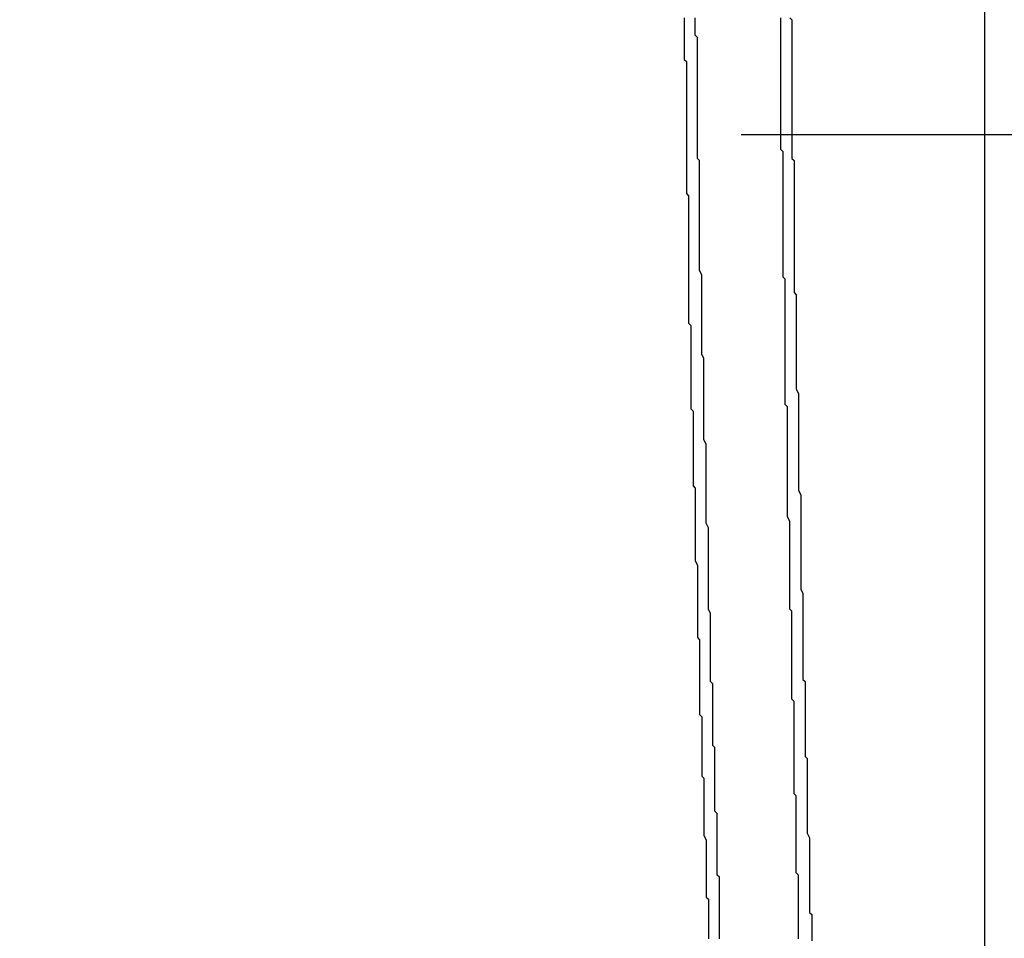
# Model space of a CAD drawing. Extents: x 2027 to 3122, y -181 to 464.
# Drawn here: x 2875 to 2876, y 443 to 443 of the extents above; entities that cross this region are included whole.
import ezdxf

# ---------------------------------------------------------------- set-up
doc = ezdxf.new("R2010")
doc.units = 0
doc.header["$LTSCALE"] = 20
doc.linetypes.add('VERDECKT', pattern=[0.375, 0.25, -0.125])
doc.layers.get('0').update_dxf_attribs({"linetype": 'CONTINUOUS'})
doc.layers.add('STEMPEL', color=3, linetype='CONTINUOUS')

# ---------------------------------------------------------------- blocks, each defined once
blk = doc.blocks.new('A$C10B45674')
at = {"color": 1, "linetype": 'VERDECKT', "extrusion": (-2e-16, 1, -2e-16)}
for p, q in [((-279.30729, 122.15703), (-279.30729, 170.68365)), ((-279.30729, 162.78651), (-279.30729, 168.36339)), ((-244.41804, 165.20169), (-322.18533, 165.20169))]:
    blk.add_line(p, q, dxfattribs=at)
at = {"color": 1, "linetype": 'VERDECKT'}
for points in [[(-279.4, 165.204, 0), (-279.4, 165.205, 0), (-279.4, 165.206, 0), (-279.4, 165.207, 0), (-279.4, 165.209, 0), (-279.4, 165.21, 0), (-279.4, 165.211, 0), (-279.4, 165.212, 0), (-279.4, 165.214, 0), (-279.4, 165.215, 0), (-279.4, 165.216, 0), (-279.4, 165.217, 0), (-279.4, 165.219, 0), (-279.4, 165.22, 0), (-279.4, 165.221, 0), (-279.4, 165.222, 0), (-279.4, 165.224, 0), (-279.4, 165.225, 0), (-279.4, 165.226, 0), (-279.4, 165.228, 0), (-279.4, 165.229, 0), (-279.4, 165.23, 0), (-279.4, 165.231, 0), (-279.4, 165.233, 0), (-279.4, 165.234, 0), (-279.4, 165.235, 0), (-279.4, 165.236, 0), (-279.4, 165.238, 0), (-279.4, 165.239, 0), (-279.4, 165.24, 0), (-279.4, 165.241, 0), (-279.4, 165.243, 0), (-279.4, 165.244, 0), (-279.4, 165.245, 0), (-279.4, 165.246, 0), (-279.4, 165.248, 0), (-279.4, 165.249, 0), (-279.4, 165.25, 0), (-279.4, 165.251, 0), (-279.4, 165.253, 0), (-279.4, 165.254, 0), (-279.4, 165.255, 0)], [(-279.437, 165.149, 0), (-279.437, 165.15, 0), (-279.437, 165.152, 0), (-279.437, 165.153, 0), (-279.437, 165.155, 0), (-279.437, 165.156, 0), (-279.437, 165.157, 0), (-279.437, 165.159, 0), (-279.437, 165.16, 0), (-279.437, 165.161, 0), (-279.437, 165.163, 0), (-279.437, 165.164, 0), (-279.437, 165.165, 0), (-279.437, 165.167, 0), (-279.437, 165.168, 0), (-279.437, 165.169, 0), (-279.437, 165.171, 0), (-279.437, 165.172, 0), (-279.437, 165.174, 0), (-279.437, 165.175, 0), (-279.437, 165.176, 0), (-279.437, 165.178, 0), (-279.437, 165.179, 0), (-279.437, 165.18, 0), (-279.437, 165.182, 0), (-279.437, 165.183, 0), (-279.437, 165.184, 0), (-279.437, 165.186, 0), (-279.437, 165.187, 0), (-279.437, 165.189, 0), (-279.437, 165.19, 0), (-279.438, 165.191, 0), (-279.438, 165.193, 0), (-279.438, 165.194, 0), (-279.438, 165.195, 0), (-279.438, 165.197, 0), (-279.438, 165.198, 0), (-279.438, 165.199, 0), (-279.438, 165.201, 0), (-279.438, 165.202, 0), (-279.438, 165.203, 0), (-279.438, 165.205, 0), (-279.438, 165.206, 0), (-279.438, 165.208, 0), (-279.438, 165.209, 0), (-279.438, 165.21, 0), (-279.438, 165.212, 0), (-279.438, 165.213, 0), (-279.438, 165.214, 0), (-279.438, 165.216, 0), (-279.438, 165.217, 0), (-279.438, 165.218, 0), (-279.438, 165.22, 0), (-279.438, 165.221, 0), (-279.438, 165.222, 0), (-279.438, 165.224, 0), (-279.438, 165.225, 0), (-279.438, 165.227, 0), (-279.438, 165.228, 0), (-279.438, 165.229, 0), (-279.438, 165.231, 0), (-279.438, 165.232, 0), (-279.438, 165.233, 0), (-279.438, 165.235, 0), (-279.438, 165.236, 0), (-279.438, 165.237, 0), (-279.438, 165.239, 0), (-279.438, 165.24, 0), (-279.438, 165.242, 0), (-279.438, 165.243, 0), (-279.438, 165.244, 0), (-279.438, 165.246, 0), (-279.439, 165.247, 0), (-279.439, 165.248, 0), (-279.439, 165.25, 0), (-279.439, 165.251, 0), (-279.439, 165.252, 0), (-279.439, 165.254, 0), (-279.439, 165.255, 0)], [(-279.396, 165.255, 0), (-279.395, 165.254, 0), (-279.395, 165.253, 0), (-279.395, 165.251, 0), (-279.395, 165.25, 0), (-279.395, 165.249, 0), (-279.395, 165.248, 0), (-279.395, 165.246, 0), (-279.395, 165.245, 0), (-279.395, 165.244, 0), (-279.395, 165.242, 0), (-279.395, 165.241, 0), (-279.395, 165.24, 0), (-279.395, 165.239, 0), (-279.395, 165.237, 0), (-279.395, 165.236, 0), (-279.395, 165.235, 0), (-279.395, 165.233, 0), (-279.395, 165.232, 0), (-279.395, 165.231, 0), (-279.395, 165.23, 0), (-279.395, 165.228, 0), (-279.395, 165.227, 0), (-279.395, 165.226, 0), (-279.395, 165.224, 0), (-279.395, 165.223, 0), (-279.395, 165.222, 0), (-279.395, 165.221, 0), (-279.395, 165.219, 0), (-279.395, 165.218, 0), (-279.395, 165.217, 0), (-279.395, 165.215, 0), (-279.395, 165.214, 0), (-279.395, 165.213, 0), (-279.395, 165.212, 0), (-279.395, 165.21, 0), (-279.395, 165.209, 0), (-279.395, 165.208, 0), (-279.395, 165.206, 0), (-279.395, 165.205, 0), (-279.395, 165.204, 0), (-279.395, 165.203, 0), (-279.395, 165.201, 0), (-279.395, 165.2, 0), (-279.395, 165.199, 0), (-279.395, 165.197, 0), (-279.395, 165.196, 0), (-279.395, 165.195, 0), (-279.395, 165.194, 0), (-279.395, 165.192, 0), (-279.395, 165.191, 0), (-279.394, 165.19, 0), (-279.394, 165.188, 0), (-279.394, 165.187, 0), (-279.394, 165.186, 0), (-279.394, 165.185, 0), (-279.394, 165.183, 0), (-279.394, 165.182, 0), (-279.394, 165.181, 0), (-279.394, 165.179, 0), (-279.394, 165.178, 0), (-279.394, 165.177, 0), (-279.394, 165.176, 0), (-279.394, 165.174, 0), (-279.394, 165.173, 0), (-279.394, 165.172, 0), (-279.394, 165.17, 0), (-279.394, 165.169, 0), (-279.394, 165.168, 0), (-279.394, 165.167, 0), (-279.394, 165.165, 0), (-279.394, 165.164, 0), (-279.394, 165.163, 0), (-279.394, 165.161, 0), (-279.394, 165.16, 0), (-279.394, 165.159, 0), (-279.394, 165.157, 0), (-279.394, 165.156, 0), (-279.394, 165.155, 0), (-279.394, 165.154, 0), (-279.394, 165.152, 0), (-279.394, 165.151, 0), (-279.394, 165.15, 0), (-279.394, 165.148, 0), (-279.394, 165.147, 0), (-279.394, 165.146, 0), (-279.394, 165.145, 0), (-279.394, 165.143, 0), (-279.394, 165.142, 0), (-279.394, 165.141, 0), (-279.394, 165.139, 0), (-279.394, 165.138, 0), (-279.394, 165.137, 0), (-279.394, 165.136, 0), (-279.394, 165.134, 0)], [(-279.444, 165.255, 0), (-279.444, 165.253, 0), (-279.444, 165.252, 0), (-279.444, 165.251, 0), (-279.444, 165.249, 0), (-279.444, 165.248, 0), (-279.444, 165.247, 0), (-279.444, 165.245, 0), (-279.444, 165.244, 0), (-279.444, 165.243, 0), (-279.444, 165.241, 0), (-279.444, 165.24, 0), (-279.444, 165.239, 0), (-279.444, 165.237, 0), (-279.444, 165.236, 0), (-279.443, 165.235, 0), (-279.443, 165.233, 0), (-279.443, 165.232, 0), (-279.443, 165.231, 0), (-279.443, 165.229, 0), (-279.443, 165.228, 0), (-279.443, 165.227, 0), (-279.443, 165.225, 0), (-279.443, 165.224, 0), (-279.443, 165.222, 0), (-279.443, 165.221, 0), (-279.443, 165.22, 0), (-279.443, 165.218, 0), (-279.443, 165.217, 0), (-279.443, 165.216, 0), (-279.443, 165.214, 0), (-279.443, 165.213, 0), (-279.443, 165.212, 0), (-279.443, 165.21, 0), (-279.443, 165.209, 0), (-279.443, 165.208, 0), (-279.443, 165.206, 0), (-279.443, 165.205, 0), (-279.443, 165.204, 0), (-279.443, 165.202, 0), (-279.443, 165.201, 0), (-279.443, 165.2, 0), (-279.443, 165.198, 0), (-279.443, 165.197, 0), (-279.443, 165.196, 0), (-279.443, 165.194, 0), (-279.443, 165.193, 0), (-279.443, 165.191, 0), (-279.443, 165.19, 0), (-279.443, 165.189, 0), (-279.443, 165.187, 0), (-279.443, 165.186, 0), (-279.443, 165.185, 0), (-279.443, 165.183, 0), (-279.443, 165.182, 0), (-279.443, 165.181, 0), (-279.443, 165.179, 0), (-279.443, 165.178, 0), (-279.443, 165.177, 0), (-279.443, 165.175, 0), (-279.442, 165.174, 0), (-279.442, 165.173, 0), (-279.442, 165.171, 0), (-279.442, 165.17, 0), (-279.442, 165.169, 0), (-279.442, 165.167, 0), (-279.442, 165.166, 0), (-279.442, 165.164, 0), (-279.442, 165.163, 0), (-279.442, 165.162, 0), (-279.442, 165.16, 0), (-279.442, 165.159, 0), (-279.442, 165.158, 0), (-279.442, 165.156, 0), (-279.442, 165.155, 0), (-279.442, 165.154, 0), (-279.442, 165.152, 0), (-279.442, 165.151, 0), (-279.442, 165.15, 0), (-279.442, 165.148, 0), (-279.442, 165.147, 0), (-279.442, 165.146, 0), (-279.442, 165.144, 0), (-279.442, 165.143, 0), (-279.442, 165.142, 0), (-279.442, 165.14, 0), (-279.442, 165.139, 0), (-279.442, 165.138, 0), (-279.442, 165.136, 0), (-279.442, 165.135, 0), (-279.442, 165.133, 0), (-279.442, 165.132, 0), (-279.442, 165.131, 0), (-279.442, 165.129, 0), (-279.442, 165.128, 0), (-279.442, 165.127, 0), (-279.442, 165.125, 0), (-279.442, 165.124, 0), (-279.442, 165.123, 0), (-279.442, 165.121, 0), (-279.442, 165.12, 0), (-279.442, 165.119, 0), (-279.442, 165.117, 0), (-279.442, 165.116, 0), (-279.441, 165.115, 0), (-279.441, 165.113, 0), (-279.441, 165.112, 0), (-279.441, 165.111, 0), (-279.441, 165.109, 0), (-279.441, 165.108, 0), (-279.441, 165.106, 0), (-279.441, 165.105, 0)], [(-279.397, 165.043, 0), (-279.397, 165.044, 0), (-279.397, 165.045, 0), (-279.397, 165.046, 0), (-279.397, 165.048, 0), (-279.397, 165.049, 0), (-279.397, 165.05, 0), (-279.397, 165.051, 0), (-279.397, 165.053, 0), (-279.397, 165.054, 0), (-279.397, 165.055, 0), (-279.397, 165.056, 0), (-279.397, 165.058, 0), (-279.397, 165.059, 0), (-279.397, 165.06, 0), (-279.397, 165.062, 0), (-279.397, 165.063, 0), (-279.397, 165.064, 0), (-279.397, 165.065, 0), (-279.397, 165.067, 0), (-279.397, 165.068, 0), (-279.397, 165.069, 0), (-279.397, 165.07, 0), (-279.397, 165.072, 0), (-279.397, 165.073, 0), (-279.397, 165.074, 0), (-279.397, 165.075, 0), (-279.397, 165.077, 0), (-279.397, 165.078, 0), (-279.398, 165.079, 0), (-279.398, 165.08, 0), (-279.398, 165.082, 0), (-279.398, 165.083, 0), (-279.398, 165.084, 0), (-279.398, 165.085, 0), (-279.398, 165.087, 0), (-279.398, 165.088, 0), (-279.398, 165.089, 0), (-279.398, 165.09, 0), (-279.398, 165.092, 0), (-279.398, 165.093, 0), (-279.398, 165.094, 0), (-279.398, 165.095, 0), (-279.398, 165.097, 0), (-279.398, 165.098, 0), (-279.398, 165.099, 0), (-279.398, 165.101, 0), (-279.398, 165.102, 0), (-279.398, 165.103, 0), (-279.398, 165.104, 0), (-279.398, 165.106, 0), (-279.398, 165.107, 0), (-279.398, 165.108, 0), (-279.398, 165.109, 0), (-279.398, 165.111, 0), (-279.398, 165.112, 0), (-279.398, 165.113, 0), (-279.398, 165.114, 0), (-279.398, 165.116, 0), (-279.398, 165.117, 0), (-279.398, 165.118, 0), (-279.398, 165.119, 0), (-279.398, 165.121, 0), (-279.398, 165.122, 0), (-279.398, 165.123, 0), (-279.398, 165.124, 0), (-279.398, 165.126, 0), (-279.398, 165.127, 0), (-279.398, 165.128, 0), (-279.398, 165.129, 0), (-279.398, 165.131, 0), (-279.398, 165.132, 0), (-279.398, 165.133, 0), (-279.398, 165.134, 0), (-279.398, 165.136, 0), (-279.399, 165.137, 0), (-279.399, 165.138, 0), (-279.399, 165.139, 0), (-279.399, 165.141, 0), (-279.399, 165.142, 0), (-279.399, 165.143, 0), (-279.399, 165.145, 0), (-279.399, 165.146, 0), (-279.399, 165.147, 0), (-279.399, 165.148, 0), (-279.399, 165.15, 0), (-279.399, 165.151, 0), (-279.399, 165.152, 0), (-279.399, 165.153, 0), (-279.399, 165.155, 0), (-279.399, 165.156, 0), (-279.399, 165.157, 0), (-279.399, 165.158, 0), (-279.399, 165.16, 0), (-279.399, 165.161, 0), (-279.399, 165.162, 0), (-279.399, 165.163, 0), (-279.399, 165.165, 0), (-279.399, 165.166, 0), (-279.399, 165.167, 0), (-279.399, 165.168, 0), (-279.399, 165.17, 0), (-279.399, 165.171, 0), (-279.399, 165.172, 0), (-279.399, 165.173, 0), (-279.399, 165.175, 0), (-279.399, 165.176, 0), (-279.399, 165.177, 0), (-279.399, 165.178, 0), (-279.399, 165.18, 0), (-279.399, 165.181, 0), (-279.399, 165.182, 0), (-279.399, 165.183, 0), (-279.399, 165.185, 0), (-279.399, 165.186, 0), (-279.399, 165.187, 0), (-279.399, 165.189, 0), (-279.399, 165.19, 0), (-279.399, 165.191, 0), (-279.399, 165.192, 0), (-279.399, 165.194, 0), (-279.4, 165.195, 0), (-279.4, 165.196, 0), (-279.4, 165.197, 0), (-279.4, 165.199, 0), (-279.4, 165.2, 0), (-279.4, 165.201, 0), (-279.4, 165.202, 0), (-279.4, 165.204, 0)], [(-279.432, 164.976, 0), (-279.432, 164.978, 0), (-279.432, 164.979, 0), (-279.432, 164.98, 0), (-279.432, 164.982, 0), (-279.432, 164.983, 0), (-279.432, 164.984, 0), (-279.433, 164.986, 0), (-279.433, 164.987, 0), (-279.433, 164.988, 0), (-279.433, 164.99, 0), (-279.433, 164.991, 0), (-279.433, 164.992, 0), (-279.433, 164.994, 0), (-279.433, 164.995, 0), (-279.433, 164.996, 0), (-279.433, 164.998, 0), (-279.433, 164.999, 0), (-279.433, 165, 0), (-279.433, 165.002, 0), (-279.433, 165.003, 0), (-279.433, 165.005, 0), (-279.433, 165.006, 0), (-279.433, 165.007, 0), (-279.433, 165.009, 0), (-279.433, 165.01, 0), (-279.433, 165.011, 0), (-279.433, 165.013, 0), (-279.433, 165.014, 0), (-279.433, 165.015, 0), (-279.433, 165.017, 0), (-279.433, 165.018, 0), (-279.433, 165.019, 0), (-279.433, 165.021, 0), (-279.433, 165.022, 0), (-279.433, 165.023, 0), (-279.434, 165.025, 0), (-279.434, 165.026, 0), (-279.434, 165.028, 0), (-279.434, 165.029, 0), (-279.434, 165.03, 0), (-279.434, 165.032, 0), (-279.434, 165.033, 0), (-279.434, 165.034, 0), (-279.434, 165.036, 0), (-279.434, 165.037, 0), (-279.434, 165.038, 0), (-279.434, 165.04, 0), (-279.434, 165.041, 0), (-279.434, 165.042, 0), (-279.434, 165.044, 0), (-279.434, 165.045, 0), (-279.434, 165.046, 0), (-279.434, 165.048, 0), (-279.434, 165.049, 0), (-279.434, 165.05, 0), (-279.434, 165.052, 0), (-279.434, 165.053, 0), (-279.434, 165.055, 0), (-279.434, 165.056, 0), (-279.434, 165.057, 0), (-279.434, 165.059, 0), (-279.434, 165.06, 0), (-279.434, 165.061, 0), (-279.435, 165.063, 0), (-279.435, 165.064, 0), (-279.435, 165.065, 0), (-279.435, 165.067, 0), (-279.435, 165.068, 0), (-279.435, 165.069, 0), (-279.435, 165.071, 0), (-279.435, 165.072, 0), (-279.435, 165.073, 0), (-279.435, 165.075, 0), (-279.435, 165.076, 0), (-279.435, 165.078, 0), (-279.435, 165.079, 0), (-279.435, 165.08, 0), (-279.435, 165.082, 0), (-279.435, 165.083, 0), (-279.435, 165.084, 0), (-279.435, 165.086, 0), (-279.435, 165.087, 0), (-279.435, 165.088, 0), (-279.435, 165.09, 0), (-279.435, 165.091, 0), (-279.435, 165.092, 0), (-279.435, 165.094, 0), (-279.435, 165.095, 0), (-279.435, 165.096, 0), (-279.435, 165.098, 0), (-279.435, 165.099, 0), (-279.435, 165.1, 0), (-279.436, 165.102, 0), (-279.436, 165.103, 0), (-279.436, 165.105, 0), (-279.436, 165.106, 0), (-279.436, 165.107, 0), (-279.436, 165.109, 0), (-279.436, 165.11, 0), (-279.436, 165.111, 0), (-279.436, 165.113, 0), (-279.436, 165.114, 0), (-279.436, 165.115, 0), (-279.436, 165.117, 0), (-279.436, 165.118, 0), (-279.436, 165.119, 0), (-279.436, 165.121, 0), (-279.436, 165.122, 0), (-279.436, 165.123, 0), (-279.436, 165.125, 0), (-279.436, 165.126, 0), (-279.436, 165.127, 0), (-279.436, 165.129, 0), (-279.436, 165.13, 0), (-279.436, 165.132, 0), (-279.436, 165.133, 0), (-279.436, 165.134, 0), (-279.436, 165.136, 0), (-279.436, 165.137, 0), (-279.436, 165.138, 0), (-279.437, 165.14, 0), (-279.437, 165.141, 0), (-279.437, 165.142, 0), (-279.437, 165.144, 0), (-279.437, 165.145, 0), (-279.437, 165.146, 0), (-279.437, 165.148, 0), (-279.437, 165.149, 0)], [(-279.394, 165.134, 0), (-279.394, 165.133, 0), (-279.394, 165.132, 0), (-279.394, 165.13, 0), (-279.393, 165.129, 0), (-279.393, 165.128, 0), (-279.393, 165.127, 0), (-279.393, 165.125, 0), (-279.393, 165.124, 0), (-279.393, 165.123, 0), (-279.393, 165.122, 0), (-279.393, 165.12, 0), (-279.393, 165.119, 0), (-279.393, 165.118, 0), (-279.393, 165.116, 0), (-279.393, 165.115, 0), (-279.393, 165.114, 0), (-279.393, 165.113, 0), (-279.393, 165.111, 0), (-279.393, 165.11, 0), (-279.393, 165.109, 0), (-279.393, 165.107, 0), (-279.393, 165.106, 0), (-279.393, 165.105, 0), (-279.393, 165.104, 0), (-279.393, 165.102, 0), (-279.393, 165.101, 0), (-279.393, 165.1, 0), (-279.393, 165.098, 0), (-279.393, 165.097, 0), (-279.393, 165.096, 0), (-279.393, 165.095, 0), (-279.393, 165.093, 0), (-279.393, 165.092, 0), (-279.393, 165.091, 0), (-279.393, 165.089, 0), (-279.393, 165.088, 0), (-279.393, 165.087, 0), (-279.393, 165.086, 0), (-279.392, 165.084, 0), (-279.392, 165.083, 0), (-279.392, 165.082, 0), (-279.392, 165.081, 0), (-279.392, 165.079, 0), (-279.392, 165.078, 0), (-279.392, 165.077, 0), (-279.392, 165.075, 0), (-279.392, 165.074, 0), (-279.392, 165.073, 0), (-279.392, 165.072, 0), (-279.392, 165.07, 0), (-279.392, 165.069, 0), (-279.392, 165.068, 0), (-279.392, 165.066, 0), (-279.392, 165.065, 0), (-279.392, 165.064, 0), (-279.392, 165.063, 0), (-279.392, 165.061, 0), (-279.392, 165.06, 0), (-279.392, 165.059, 0), (-279.392, 165.057, 0), (-279.392, 165.056, 0), (-279.392, 165.055, 0), (-279.392, 165.054, 0), (-279.392, 165.052, 0), (-279.392, 165.051, 0), (-279.392, 165.05, 0), (-279.392, 165.049, 0), (-279.392, 165.047, 0), (-279.392, 165.046, 0), (-279.392, 165.045, 0), (-279.392, 165.043, 0), (-279.392, 165.042, 0), (-279.392, 165.041, 0), (-279.392, 165.04, 0), (-279.391, 165.038, 0), (-279.391, 165.037, 0), (-279.391, 165.036, 0), (-279.391, 165.034, 0), (-279.391, 165.033, 0), (-279.391, 165.032, 0), (-279.391, 165.031, 0), (-279.391, 165.029, 0), (-279.391, 165.028, 0), (-279.391, 165.027, 0), (-279.391, 165.025, 0), (-279.391, 165.024, 0), (-279.391, 165.023, 0), (-279.391, 165.022, 0), (-279.391, 165.02, 0), (-279.391, 165.019, 0), (-279.391, 165.018, 0), (-279.391, 165.016, 0), (-279.391, 165.015, 0), (-279.391, 165.014, 0), (-279.391, 165.013, 0), (-279.391, 165.011, 0), (-279.391, 165.01, 0), (-279.391, 165.009, 0), (-279.391, 165.008, 0), (-279.391, 165.006, 0), (-279.391, 165.005, 0), (-279.391, 165.004, 0), (-279.391, 165.002, 0), (-279.391, 165.001, 0), (-279.391, 165, 0), (-279.391, 164.999, 0), (-279.391, 164.997, 0), (-279.391, 164.996, 0), (-279.391, 164.995, 0), (-279.39, 164.993, 0), (-279.39, 164.992, 0), (-279.39, 164.991, 0), (-279.39, 164.99, 0), (-279.39, 164.988, 0), (-279.39, 164.987, 0), (-279.39, 164.986, 0), (-279.39, 164.984, 0), (-279.39, 164.983, 0), (-279.39, 164.982, 0), (-279.39, 164.981, 0), (-279.39, 164.979, 0), (-279.39, 164.978, 0), (-279.39, 164.977, 0), (-279.39, 164.975, 0), (-279.39, 164.974, 0), (-279.39, 164.973, 0), (-279.39, 164.972, 0), (-279.39, 164.97, 0)], [(-279.441, 165.105, 0), (-279.441, 165.104, 0), (-279.441, 165.102, 0), (-279.441, 165.101, 0), (-279.441, 165.1, 0), (-279.441, 165.098, 0), (-279.441, 165.097, 0), (-279.441, 165.096, 0), (-279.441, 165.094, 0), (-279.441, 165.093, 0), (-279.441, 165.092, 0), (-279.441, 165.09, 0), (-279.441, 165.089, 0), (-279.441, 165.088, 0), (-279.441, 165.086, 0), (-279.441, 165.085, 0), (-279.441, 165.084, 0), (-279.441, 165.082, 0), (-279.441, 165.081, 0), (-279.441, 165.08, 0), (-279.441, 165.078, 0), (-279.441, 165.077, 0), (-279.44, 165.076, 0), (-279.44, 165.074, 0), (-279.44, 165.073, 0), (-279.44, 165.072, 0), (-279.44, 165.07, 0), (-279.44, 165.069, 0), (-279.44, 165.068, 0), (-279.44, 165.066, 0), (-279.44, 165.065, 0), (-279.44, 165.064, 0), (-279.44, 165.062, 0), (-279.44, 165.061, 0), (-279.44, 165.06, 0), (-279.44, 165.058, 0), (-279.44, 165.057, 0), (-279.44, 165.056, 0), (-279.44, 165.054, 0), (-279.44, 165.053, 0), (-279.44, 165.052, 0), (-279.44, 165.05, 0), (-279.44, 165.049, 0), (-279.44, 165.048, 0), (-279.44, 165.046, 0), (-279.44, 165.045, 0), (-279.44, 165.044, 0), (-279.44, 165.042, 0), (-279.439, 165.041, 0), (-279.439, 165.04, 0), (-279.439, 165.038, 0), (-279.439, 165.037, 0), (-279.439, 165.036, 0), (-279.439, 165.034, 0), (-279.439, 165.033, 0), (-279.439, 165.032, 0), (-279.439, 165.03, 0), (-279.439, 165.029, 0), (-279.439, 165.028, 0), (-279.439, 165.026, 0), (-279.439, 165.025, 0), (-279.439, 165.024, 0), (-279.439, 165.022, 0), (-279.439, 165.021, 0), (-279.439, 165.02, 0), (-279.439, 165.018, 0), (-279.439, 165.017, 0), (-279.439, 165.016, 0), (-279.439, 165.014, 0), (-279.439, 165.013, 0), (-279.439, 165.012, 0), (-279.439, 165.01, 0), (-279.439, 165.009, 0), (-279.439, 165.008, 0), (-279.438, 165.006, 0), (-279.438, 165.005, 0), (-279.438, 165.004, 0), (-279.438, 165.002, 0), (-279.438, 165.001, 0), (-279.438, 165, 0), (-279.438, 164.998, 0), (-279.438, 164.997, 0), (-279.438, 164.996, 0), (-279.438, 164.994, 0), (-279.438, 164.993, 0), (-279.438, 164.992, 0), (-279.438, 164.99, 0), (-279.438, 164.989, 0), (-279.438, 164.988, 0), (-279.438, 164.986, 0), (-279.438, 164.985, 0), (-279.438, 164.984, 0), (-279.438, 164.982, 0), (-279.438, 164.981, 0), (-279.438, 164.98, 0), (-279.438, 164.978, 0), (-279.438, 164.977, 0), (-279.438, 164.976, 0), (-279.438, 164.974, 0), (-279.438, 164.973, 0), (-279.437, 164.972, 0), (-279.437, 164.97, 0), (-279.437, 164.969, 0), (-279.437, 164.968, 0), (-279.437, 164.966, 0), (-279.437, 164.965, 0), (-279.437, 164.964, 0), (-279.437, 164.962, 0), (-279.437, 164.961, 0), (-279.437, 164.96, 0), (-279.437, 164.958, 0), (-279.437, 164.957, 0), (-279.437, 164.956, 0), (-279.437, 164.954, 0), (-279.437, 164.953, 0), (-279.437, 164.951, 0), (-279.437, 164.95, 0), (-279.437, 164.949, 0), (-279.437, 164.947, 0), (-279.437, 164.946, 0), (-279.437, 164.945, 0), (-279.437, 164.943, 0), (-279.437, 164.942, 0), (-279.437, 164.941, 0), (-279.437, 164.939, 0), (-279.437, 164.938, 0), (-279.436, 164.937, 0), (-279.436, 164.935, 0), (-279.436, 164.934, 0)], [(-279.393, 164.882, 0), (-279.393, 164.883, 0), (-279.393, 164.885, 0), (-279.393, 164.886, 0), (-279.393, 164.887, 0), (-279.393, 164.888, 0), (-279.393, 164.89, 0), (-279.393, 164.891, 0), (-279.393, 164.892, 0), (-279.393, 164.894, 0), (-279.393, 164.895, 0), (-279.393, 164.896, 0), (-279.393, 164.897, 0), (-279.393, 164.899, 0), (-279.393, 164.9, 0), (-279.393, 164.901, 0), (-279.394, 164.902, 0), (-279.394, 164.904, 0), (-279.394, 164.905, 0), (-279.394, 164.906, 0), (-279.394, 164.907, 0), (-279.394, 164.909, 0), (-279.394, 164.91, 0), (-279.394, 164.911, 0), (-279.394, 164.912, 0), (-279.394, 164.914, 0), (-279.394, 164.915, 0), (-279.394, 164.916, 0), (-279.394, 164.917, 0), (-279.394, 164.919, 0), (-279.394, 164.92, 0), (-279.394, 164.921, 0), (-279.394, 164.922, 0), (-279.394, 164.924, 0), (-279.394, 164.925, 0), (-279.394, 164.926, 0), (-279.394, 164.927, 0), (-279.394, 164.929, 0), (-279.394, 164.93, 0), (-279.394, 164.931, 0), (-279.394, 164.932, 0), (-279.394, 164.934, 0), (-279.394, 164.935, 0), (-279.394, 164.936, 0), (-279.394, 164.937, 0), (-279.394, 164.939, 0), (-279.394, 164.94, 0), (-279.394, 164.941, 0), (-279.394, 164.942, 0), (-279.394, 164.944, 0), (-279.395, 164.945, 0), (-279.395, 164.946, 0), (-279.395, 164.947, 0), (-279.395, 164.949, 0), (-279.395, 164.95, 0), (-279.395, 164.951, 0), (-279.395, 164.952, 0), (-279.395, 164.954, 0), (-279.395, 164.955, 0), (-279.395, 164.956, 0), (-279.395, 164.957, 0), (-279.395, 164.959, 0), (-279.395, 164.96, 0), (-279.395, 164.961, 0), (-279.395, 164.962, 0), (-279.395, 164.964, 0), (-279.395, 164.965, 0), (-279.395, 164.966, 0), (-279.395, 164.967, 0), (-279.395, 164.969, 0), (-279.395, 164.97, 0), (-279.395, 164.971, 0), (-279.395, 164.972, 0), (-279.395, 164.974, 0), (-279.395, 164.975, 0), (-279.395, 164.976, 0), (-279.395, 164.978, 0), (-279.395, 164.979, 0), (-279.395, 164.98, 0), (-279.395, 164.981, 0), (-279.395, 164.983, 0), (-279.395, 164.984, 0), (-279.395, 164.985, 0), (-279.396, 164.986, 0), (-279.396, 164.988, 0), (-279.396, 164.989, 0), (-279.396, 164.99, 0), (-279.396, 164.991, 0), (-279.396, 164.993, 0), (-279.396, 164.994, 0), (-279.396, 164.995, 0), (-279.396, 164.996, 0), (-279.396, 164.998, 0), (-279.396, 164.999, 0), (-279.396, 165, 0), (-279.396, 165.001, 0), (-279.396, 165.003, 0), (-279.396, 165.004, 0), (-279.396, 165.005, 0), (-279.396, 165.006, 0), (-279.396, 165.008, 0), (-279.396, 165.009, 0), (-279.396, 165.01, 0), (-279.396, 165.011, 0), (-279.396, 165.013, 0), (-279.396, 165.014, 0), (-279.396, 165.015, 0), (-279.396, 165.016, 0), (-279.396, 165.018, 0), (-279.396, 165.019, 0), (-279.396, 165.02, 0), (-279.396, 165.021, 0), (-279.396, 165.023, 0), (-279.396, 165.024, 0), (-279.396, 165.025, 0), (-279.396, 165.026, 0), (-279.397, 165.028, 0), (-279.397, 165.029, 0), (-279.397, 165.03, 0), (-279.397, 165.031, 0), (-279.397, 165.033, 0), (-279.397, 165.034, 0), (-279.397, 165.035, 0), (-279.397, 165.036, 0), (-279.397, 165.038, 0), (-279.397, 165.039, 0), (-279.397, 165.04, 0), (-279.397, 165.041, 0), (-279.397, 165.043, 0)], [(-279.428, 164.836, 0), (-279.428, 164.837, 0), (-279.428, 164.838, 0), (-279.428, 164.84, 0), (-279.428, 164.841, 0), (-279.428, 164.842, 0), (-279.428, 164.844, 0), (-279.428, 164.845, 0), (-279.428, 164.846, 0), (-279.428, 164.848, 0), (-279.428, 164.849, 0), (-279.428, 164.85, 0), (-279.428, 164.852, 0), (-279.428, 164.853, 0), (-279.428, 164.854, 0), (-279.428, 164.856, 0), (-279.428, 164.857, 0), (-279.428, 164.858, 0), (-279.428, 164.86, 0), (-279.428, 164.861, 0), (-279.428, 164.862, 0), (-279.428, 164.864, 0), (-279.429, 164.865, 0), (-279.429, 164.866, 0), (-279.429, 164.868, 0), (-279.429, 164.869, 0), (-279.429, 164.87, 0), (-279.429, 164.872, 0), (-279.429, 164.873, 0), (-279.429, 164.874, 0), (-279.429, 164.876, 0), (-279.429, 164.877, 0), (-279.429, 164.878, 0), (-279.429, 164.88, 0), (-279.429, 164.881, 0), (-279.429, 164.882, 0), (-279.429, 164.884, 0), (-279.429, 164.885, 0), (-279.429, 164.886, 0), (-279.429, 164.888, 0), (-279.429, 164.889, 0), (-279.429, 164.89, 0), (-279.429, 164.892, 0), (-279.429, 164.893, 0), (-279.43, 164.894, 0), (-279.43, 164.896, 0), (-279.43, 164.897, 0), (-279.43, 164.899, 0), (-279.43, 164.9, 0), (-279.43, 164.901, 0), (-279.43, 164.903, 0), (-279.43, 164.904, 0), (-279.43, 164.905, 0), (-279.43, 164.907, 0), (-279.43, 164.908, 0), (-279.43, 164.909, 0), (-279.43, 164.911, 0), (-279.43, 164.912, 0), (-279.43, 164.913, 0), (-279.43, 164.915, 0), (-279.43, 164.916, 0), (-279.43, 164.917, 0), (-279.43, 164.919, 0), (-279.43, 164.92, 0), (-279.43, 164.921, 0), (-279.43, 164.923, 0), (-279.431, 164.924, 0), (-279.431, 164.925, 0), (-279.431, 164.927, 0), (-279.431, 164.928, 0), (-279.431, 164.929, 0), (-279.431, 164.931, 0), (-279.431, 164.932, 0), (-279.431, 164.933, 0), (-279.431, 164.935, 0), (-279.431, 164.936, 0), (-279.431, 164.937, 0), (-279.431, 164.939, 0), (-279.431, 164.94, 0), (-279.431, 164.941, 0), (-279.431, 164.943, 0), (-279.431, 164.944, 0), (-279.431, 164.945, 0), (-279.431, 164.947, 0), (-279.431, 164.948, 0), (-279.431, 164.949, 0), (-279.431, 164.951, 0), (-279.431, 164.952, 0), (-279.432, 164.953, 0), (-279.432, 164.955, 0), (-279.432, 164.956, 0), (-279.432, 164.957, 0), (-279.432, 164.959, 0), (-279.432, 164.96, 0), (-279.432, 164.961, 0), (-279.432, 164.963, 0), (-279.432, 164.964, 0), (-279.432, 164.965, 0), (-279.432, 164.967, 0), (-279.432, 164.968, 0), (-279.432, 164.969, 0), (-279.432, 164.971, 0), (-279.432, 164.972, 0), (-279.432, 164.973, 0), (-279.432, 164.975, 0), (-279.432, 164.976, 0)], [(-279.39, 164.97, 0), (-279.39, 164.969, 0), (-279.39, 164.968, 0), (-279.39, 164.967, 0), (-279.39, 164.965, 0), (-279.39, 164.964, 0), (-279.39, 164.963, 0), (-279.39, 164.961, 0), (-279.39, 164.96, 0), (-279.39, 164.959, 0), (-279.39, 164.958, 0), (-279.39, 164.956, 0), (-279.39, 164.955, 0), (-279.39, 164.954, 0), (-279.389, 164.953, 0), (-279.389, 164.951, 0), (-279.389, 164.95, 0), (-279.389, 164.949, 0), (-279.389, 164.947, 0), (-279.389, 164.946, 0), (-279.389, 164.945, 0), (-279.389, 164.944, 0), (-279.389, 164.942, 0), (-279.389, 164.941, 0), (-279.389, 164.94, 0), (-279.389, 164.939, 0), (-279.389, 164.937, 0), (-279.389, 164.936, 0), (-279.389, 164.935, 0), (-279.389, 164.933, 0), (-279.389, 164.932, 0), (-279.389, 164.931, 0), (-279.389, 164.93, 0), (-279.389, 164.928, 0), (-279.389, 164.927, 0), (-279.389, 164.926, 0), (-279.389, 164.924, 0), (-279.389, 164.923, 0), (-279.389, 164.922, 0), (-279.389, 164.921, 0), (-279.389, 164.919, 0), (-279.388, 164.918, 0), (-279.388, 164.917, 0), (-279.388, 164.916, 0), (-279.388, 164.914, 0), (-279.388, 164.913, 0), (-279.388, 164.912, 0), (-279.388, 164.91, 0), (-279.388, 164.909, 0), (-279.388, 164.908, 0), (-279.388, 164.907, 0), (-279.388, 164.905, 0), (-279.388, 164.904, 0), (-279.388, 164.903, 0), (-279.388, 164.902, 0), (-279.388, 164.9, 0), (-279.388, 164.899, 0), (-279.388, 164.898, 0), (-279.388, 164.896, 0), (-279.388, 164.895, 0), (-279.388, 164.894, 0), (-279.388, 164.893, 0), (-279.388, 164.891, 0), (-279.388, 164.89, 0), (-279.388, 164.889, 0), (-279.388, 164.888, 0), (-279.388, 164.886, 0), (-279.388, 164.885, 0), (-279.388, 164.884, 0), (-279.387, 164.882, 0), (-279.387, 164.881, 0), (-279.387, 164.88, 0), (-279.387, 164.879, 0), (-279.387, 164.877, 0), (-279.387, 164.876, 0), (-279.387, 164.875, 0), (-279.387, 164.874, 0), (-279.387, 164.872, 0), (-279.387, 164.871, 0), (-279.387, 164.87, 0), (-279.387, 164.868, 0), (-279.387, 164.867, 0), (-279.387, 164.866, 0), (-279.387, 164.865, 0), (-279.387, 164.863, 0), (-279.387, 164.862, 0), (-279.387, 164.861, 0), (-279.387, 164.86, 0), (-279.387, 164.858, 0), (-279.387, 164.857, 0), (-279.387, 164.856, 0), (-279.387, 164.854, 0), (-279.387, 164.853, 0), (-279.387, 164.852, 0), (-279.387, 164.851, 0), (-279.387, 164.849, 0), (-279.387, 164.848, 0), (-279.386, 164.847, 0), (-279.386, 164.846, 0), (-279.386, 164.844, 0), (-279.386, 164.843, 0), (-279.386, 164.842, 0), (-279.386, 164.84, 0), (-279.386, 164.839, 0), (-279.386, 164.838, 0), (-279.386, 164.837, 0), (-279.386, 164.835, 0)], [(-279.436, 164.934, 0), (-279.436, 164.933, 0), (-279.436, 164.931, 0), (-279.436, 164.93, 0), (-279.436, 164.929, 0), (-279.436, 164.928, 0), (-279.436, 164.926, 0), (-279.436, 164.925, 0), (-279.436, 164.924, 0), (-279.436, 164.922, 0), (-279.436, 164.921, 0), (-279.436, 164.92, 0), (-279.436, 164.918, 0), (-279.436, 164.917, 0), (-279.436, 164.916, 0), (-279.436, 164.914, 0), (-279.436, 164.913, 0), (-279.436, 164.912, 0), (-279.436, 164.91, 0), (-279.435, 164.909, 0), (-279.435, 164.908, 0), (-279.435, 164.906, 0), (-279.435, 164.905, 0), (-279.435, 164.904, 0), (-279.435, 164.902, 0), (-279.435, 164.901, 0), (-279.435, 164.9, 0), (-279.435, 164.898, 0), (-279.435, 164.897, 0), (-279.435, 164.896, 0), (-279.435, 164.894, 0), (-279.435, 164.893, 0), (-279.435, 164.892, 0), (-279.435, 164.891, 0), (-279.435, 164.889, 0), (-279.435, 164.888, 0), (-279.435, 164.887, 0), (-279.435, 164.885, 0), (-279.435, 164.884, 0), (-279.435, 164.883, 0), (-279.434, 164.881, 0), (-279.434, 164.88, 0), (-279.434, 164.879, 0), (-279.434, 164.877, 0), (-279.434, 164.876, 0), (-279.434, 164.875, 0), (-279.434, 164.873, 0), (-279.434, 164.872, 0), (-279.434, 164.871, 0), (-279.434, 164.869, 0), (-279.434, 164.868, 0), (-279.434, 164.867, 0), (-279.434, 164.865, 0), (-279.434, 164.864, 0), (-279.434, 164.863, 0), (-279.434, 164.861, 0), (-279.434, 164.86, 0), (-279.434, 164.859, 0), (-279.434, 164.857, 0), (-279.434, 164.856, 0), (-279.434, 164.855, 0), (-279.433, 164.854, 0), (-279.433, 164.852, 0), (-279.433, 164.851, 0), (-279.433, 164.85, 0), (-279.433, 164.848, 0), (-279.433, 164.847, 0), (-279.433, 164.846, 0), (-279.433, 164.844, 0), (-279.433, 164.843, 0), (-279.433, 164.842, 0), (-279.433, 164.84, 0), (-279.433, 164.839, 0), (-279.433, 164.838, 0), (-279.433, 164.836, 0)], [(-279.392, 164.836, 0), (-279.392, 164.837, 0), (-279.392, 164.839, 0), (-279.392, 164.84, 0), (-279.392, 164.841, 0), (-279.392, 164.842, 0), (-279.392, 164.844, 0), (-279.392, 164.845, 0), (-279.392, 164.846, 0), (-279.392, 164.847, 0), (-279.392, 164.849, 0), (-279.392, 164.85, 0), (-279.392, 164.851, 0), (-279.392, 164.852, 0), (-279.392, 164.854, 0), (-279.392, 164.855, 0), (-279.392, 164.856, 0), (-279.392, 164.857, 0), (-279.392, 164.859, 0), (-279.392, 164.86, 0), (-279.392, 164.861, 0), (-279.392, 164.862, 0), (-279.392, 164.864, 0), (-279.392, 164.865, 0), (-279.393, 164.866, 0), (-279.393, 164.867, 0), (-279.393, 164.869, 0), (-279.393, 164.87, 0), (-279.393, 164.871, 0), (-279.393, 164.872, 0), (-279.393, 164.873, 0), (-279.393, 164.875, 0), (-279.393, 164.876, 0), (-279.393, 164.877, 0), (-279.393, 164.878, 0), (-279.393, 164.88, 0), (-279.393, 164.881, 0), (-279.393, 164.882, 0)]]:
    blk.add_polyline3d(points, dxfattribs=at)

msp = doc.modelspace()

# ---------------------------------------------------------------- block references
at = {"layer": 'STEMPEL'}
msp.add_blockref('A$C10B45674', (3155.07419, 278.16846, -104.33197), dxfattribs=at)

doc.saveas('drawing.dxf')
